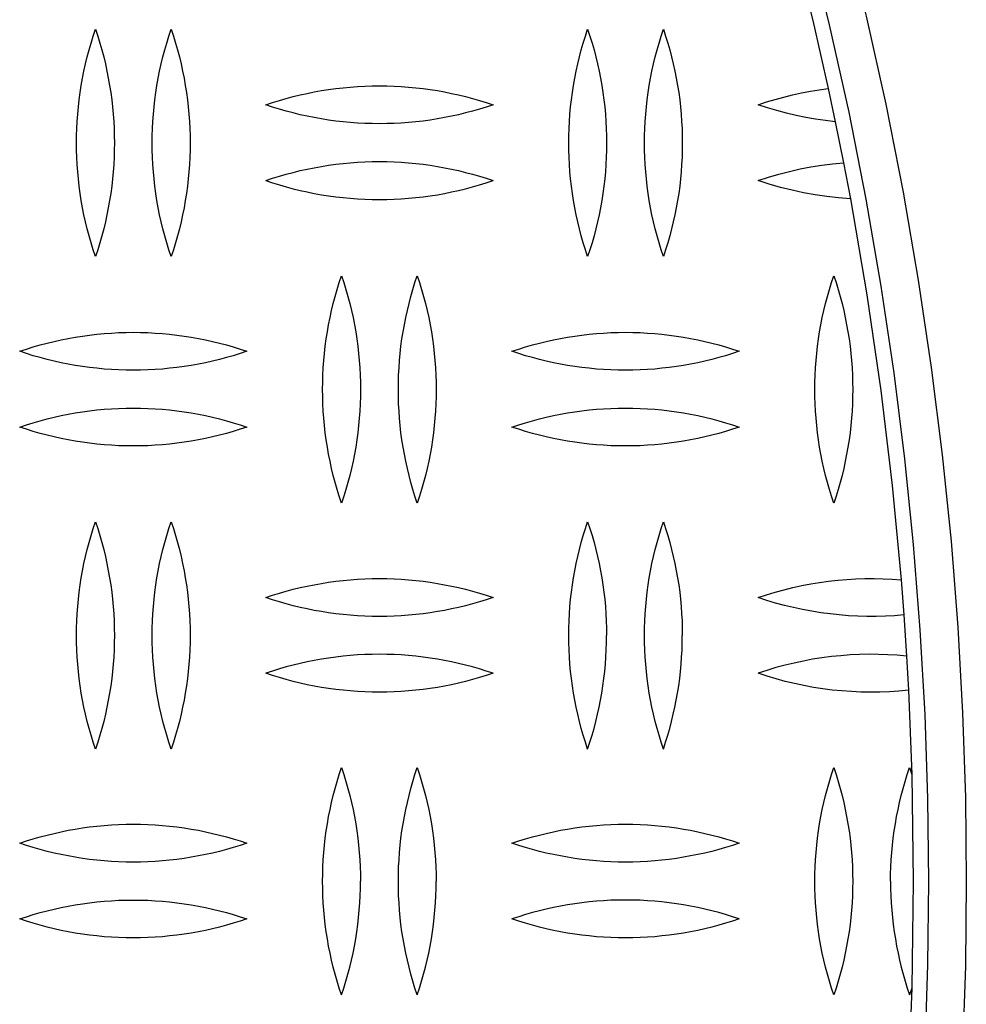
# Model space of a CAD drawing. Units: millimetres. Extents: x 5075 to 10075, y 1506 to 6506.
# Drawn here: x 7953 to 8078, y 3990 to 4120 of the extents above; entities that cross this region are included whole.
import ezdxf

# ---------------------------------------------------------------- set-up
doc = ezdxf.new("R2010")
doc.units = ezdxf.units.MM
doc.layers.add('Make2D$Visible$Curves', color=7, linetype='Continuous', true_color=0x000000)

msp = doc.modelspace()

# ---------------------------------------------------------------- linework, layer by layer
at = {"layer": 'Make2D$Visible$Curves', "color": 18, "lineweight": -3, "true_color": 0x000000}
for points in [[(8009.67, 4258.19), (8015.93, 4247.13), (8021.89, 4235.96), (8027.54, 4224.68), (8032.89, 4213.31), (8037.92, 4201.87), (8042.64, 4190.36), (8047.06, 4178.79), (8051.16, 4167.18), (8054.96, 4155.54), (8058.45, 4143.89), (8061.64, 4132.22), (8064.52, 4120.56), (8067.11, 4108.91), (8069.4, 4097.29), (8071.41, 4085.7), (8073.13, 4074.16), (8074.56, 4062.66), (8075.73, 4051.24), (8076.62, 4039.88), (8077.25, 4028.6), (8077.63, 4017.41), (8077.75, 4006.31)], [(8005.35, 4255.67), (8011.55, 4244.72), (8017.45, 4233.66), (8023.05, 4222.5), (8028.34, 4211.24), (8033.32, 4199.91), (8038, 4188.52), (8042.36, 4177.07), (8046.43, 4165.57), (8050.19, 4154.05), (8053.64, 4142.51), (8056.8, 4130.96), (8059.65, 4119.42), (8062.22, 4107.89), (8064.49, 4096.38), (8066.47, 4084.91), (8068.17, 4073.48), (8069.6, 4062.1), (8070.75, 4050.79), (8071.63, 4039.54), (8072.26, 4028.38), (8072.63, 4017.3), (8072.75, 4006.31)], [(8038.12, 4182.69), (8041.43, 4173.78), (8044.57, 4164.83), (8047.51, 4155.87), (8050.28, 4146.9), (8052.86, 4137.92), (8055.25, 4128.94), (8057.47, 4119.96), (8059.51, 4110.99)], [(7960.25, 4103.81), (7960.26, 4104.76), (7960.29, 4105.71), (7960.34, 4106.66), (7960.41, 4107.62), (7960.5, 4108.57), (7960.6, 4109.52), (7960.73, 4110.47), (7960.88, 4111.41), (7961.05, 4112.35), (7961.23, 4113.29), (7961.44, 4114.23), (7961.66, 4115.16), (7961.91, 4116.08), (7962.17, 4117), (7962.45, 4117.91), (7962.75, 4118.81)], [(7962.75, 4118.81), (7963.05, 4117.91), (7963.33, 4117), (7963.59, 4116.08), (7963.84, 4115.16), (7964.06, 4114.23), (7964.27, 4113.29), (7964.45, 4112.35), (7964.62, 4111.41), (7964.77, 4110.47), (7964.9, 4109.52), (7965, 4108.57), (7965.09, 4107.62), (7965.16, 4106.66), (7965.21, 4105.71), (7965.24, 4104.76), (7965.25, 4103.81)], [(7970.25, 4103.81), (7970.26, 4104.76), (7970.29, 4105.71), (7970.34, 4106.66), (7970.41, 4107.62), (7970.5, 4108.57), (7970.6, 4109.52), (7970.73, 4110.47), (7970.88, 4111.41), (7971.05, 4112.35), (7971.23, 4113.29), (7971.44, 4114.23), (7971.66, 4115.16), (7971.91, 4116.08), (7972.17, 4117), (7972.45, 4117.91), (7972.75, 4118.81)], [(7972.75, 4118.81), (7973.05, 4117.91), (7973.33, 4117), (7973.59, 4116.08), (7973.84, 4115.16), (7974.06, 4114.23), (7974.27, 4113.29), (7974.45, 4112.35), (7974.62, 4111.41), (7974.77, 4110.47), (7974.9, 4109.52), (7975, 4108.57), (7975.09, 4107.62), (7975.16, 4106.66), (7975.21, 4105.71), (7975.24, 4104.76), (7975.25, 4103.81)], [(8025.25, 4103.81), (8025.26, 4104.76), (8025.29, 4105.71), (8025.34, 4106.66), (8025.41, 4107.62), (8025.5, 4108.57), (8025.6, 4109.52), (8025.73, 4110.47), (8025.88, 4111.41), (8026.05, 4112.35), (8026.23, 4113.29), (8026.44, 4114.23), (8026.66, 4115.16), (8026.91, 4116.08), (8027.17, 4117), (8027.45, 4117.91), (8027.75, 4118.81)], [(8027.75, 4118.81), (8028.05, 4117.91), (8028.33, 4117), (8028.59, 4116.08), (8028.84, 4115.16), (8029.06, 4114.23), (8029.27, 4113.29), (8029.45, 4112.35), (8029.62, 4111.41), (8029.77, 4110.47), (8029.9, 4109.52), (8030, 4108.57), (8030.09, 4107.62), (8030.16, 4106.66), (8030.21, 4105.71), (8030.24, 4104.76), (8030.25, 4103.81)], [(8035.25, 4103.81), (8035.26, 4104.76), (8035.29, 4105.71), (8035.34, 4106.66), (8035.41, 4107.62), (8035.5, 4108.57), (8035.6, 4109.52), (8035.73, 4110.47), (8035.88, 4111.41), (8036.05, 4112.35), (8036.23, 4113.29), (8036.44, 4114.23), (8036.66, 4115.16), (8036.91, 4116.08), (8037.17, 4117), (8037.45, 4117.91), (8037.75, 4118.81)], [(8037.75, 4118.81), (8038.05, 4117.91), (8038.33, 4117), (8038.59, 4116.08), (8038.84, 4115.16), (8039.06, 4114.23), (8039.27, 4113.29), (8039.45, 4112.35), (8039.62, 4111.41), (8039.77, 4110.47), (8039.9, 4109.52), (8040, 4108.57), (8040.09, 4107.62), (8040.16, 4106.66), (8040.21, 4105.71), (8040.24, 4104.76), (8040.25, 4103.81)], [(7985.25, 4108.85), (7986.14, 4109.14), (7987.04, 4109.42), (7987.95, 4109.68), (7988.87, 4109.92), (7989.79, 4110.15), (7990.72, 4110.35), (7991.65, 4110.54), (7992.59, 4110.71), (7993.54, 4110.86), (7994.49, 4110.99), (7995.45, 4111.09), (7996.4, 4111.18), (7997.36, 4111.25), (7998.32, 4111.3), (7999.29, 4111.34), (8000.25, 4111.35), (8001.21, 4111.34), (8002.18, 4111.3), (8003.14, 4111.25), (8004.1, 4111.18), (8005.05, 4111.09), (8006.01, 4110.99), (8006.96, 4110.86), (8007.91, 4110.71), (8008.85, 4110.54), (8009.78, 4110.35), (8010.71, 4110.15), (8011.63, 4109.92), (8012.55, 4109.68), (8013.46, 4109.42), (8014.36, 4109.14), (8015.25, 4108.85)], [(8050.25, 4108.85), (8051.38, 4109.22), (8052.52, 4109.56), (8053.67, 4109.87), (8054.82, 4110.15), (8055.99, 4110.41), (8057.16, 4110.63), (8058.33, 4110.82), (8059.51, 4110.99)], [(8059.51, 4110.99), (8060.44, 4106.6)], [(8015.25, 4108.85), (8014.36, 4108.55), (8013.46, 4108.27), (8012.55, 4108.01), (8011.63, 4107.77), (8010.71, 4107.54), (8009.78, 4107.34), (8008.85, 4107.15), (8007.91, 4106.98), (8006.96, 4106.83), (8006.01, 4106.7), (8005.05, 4106.6), (8004.1, 4106.51), (8003.14, 4106.44), (8002.18, 4106.39), (8001.21, 4106.36), (8000.25, 4106.35), (7999.29, 4106.36), (7998.32, 4106.39), (7997.36, 4106.44), (7996.4, 4106.51), (7995.45, 4106.6), (7994.49, 4106.7), (7993.54, 4106.83), (7992.59, 4106.98), (7991.65, 4107.15), (7990.72, 4107.34), (7989.79, 4107.54), (7988.87, 4107.77), (7987.95, 4108.01), (7987.04, 4108.27), (7986.14, 4108.55), (7985.25, 4108.85)], [(8060.44, 4106.6), (8059.15, 4106.75), (8057.85, 4106.94), (8056.56, 4107.17), (8055.28, 4107.43), (8054.01, 4107.73), (8052.74, 4108.07), (8051.49, 4108.44), (8050.25, 4108.85)], [(8060.44, 4106.6), (8061.53, 4101.2)], [(7962.75, 4088.81), (7962.45, 4089.71), (7962.17, 4090.62), (7961.91, 4091.54), (7961.66, 4092.46), (7961.44, 4093.39), (7961.23, 4094.32), (7961.05, 4095.26), (7960.88, 4096.2), (7960.73, 4097.15), (7960.6, 4098.1), (7960.5, 4099.05), (7960.41, 4100), (7960.34, 4100.95), (7960.29, 4101.91), (7960.26, 4102.86), (7960.25, 4103.81)], [(7965.25, 4103.81), (7965.24, 4102.86), (7965.21, 4101.91), (7965.16, 4100.95), (7965.09, 4100), (7965, 4099.05), (7964.9, 4098.1), (7964.77, 4097.15), (7964.62, 4096.2), (7964.45, 4095.26), (7964.27, 4094.32), (7964.06, 4093.39), (7963.84, 4092.46), (7963.59, 4091.54), (7963.33, 4090.62), (7963.05, 4089.71), (7962.75, 4088.81)], [(7972.75, 4088.81), (7972.45, 4089.71), (7972.17, 4090.62), (7971.91, 4091.54), (7971.66, 4092.46), (7971.44, 4093.39), (7971.23, 4094.32), (7971.05, 4095.26), (7970.88, 4096.2), (7970.73, 4097.15), (7970.6, 4098.1), (7970.5, 4099.05), (7970.41, 4100), (7970.34, 4100.95), (7970.29, 4101.91), (7970.26, 4102.86), (7970.25, 4103.81)], [(7975.25, 4103.81), (7975.24, 4102.86), (7975.21, 4101.91), (7975.16, 4100.95), (7975.09, 4100), (7975, 4099.05), (7974.9, 4098.1), (7974.77, 4097.15), (7974.62, 4096.2), (7974.45, 4095.26), (7974.27, 4094.32), (7974.06, 4093.39), (7973.84, 4092.46), (7973.59, 4091.54), (7973.33, 4090.62), (7973.05, 4089.71), (7972.75, 4088.81)], [(8027.75, 4088.81), (8027.45, 4089.71), (8027.17, 4090.62), (8026.91, 4091.54), (8026.66, 4092.46), (8026.44, 4093.39), (8026.23, 4094.32), (8026.05, 4095.26), (8025.88, 4096.2), (8025.73, 4097.15), (8025.6, 4098.1), (8025.5, 4099.05), (8025.41, 4100), (8025.34, 4100.95), (8025.29, 4101.91), (8025.26, 4102.86), (8025.25, 4103.81)], [(8030.25, 4103.81), (8030.24, 4102.86), (8030.21, 4101.91), (8030.16, 4100.95), (8030.09, 4100), (8030, 4099.05), (8029.9, 4098.1), (8029.77, 4097.15), (8029.62, 4096.2), (8029.45, 4095.26), (8029.27, 4094.32), (8029.06, 4093.39), (8028.84, 4092.46), (8028.59, 4091.54), (8028.33, 4090.62), (8028.05, 4089.71), (8027.75, 4088.81)], [(8037.75, 4088.81), (8037.45, 4089.71), (8037.17, 4090.62), (8036.91, 4091.54), (8036.66, 4092.46), (8036.44, 4093.39), (8036.23, 4094.32), (8036.05, 4095.26), (8035.88, 4096.2), (8035.73, 4097.15), (8035.6, 4098.1), (8035.5, 4099.05), (8035.41, 4100), (8035.34, 4100.95), (8035.29, 4101.91), (8035.26, 4102.86), (8035.25, 4103.81)], [(8040.25, 4103.81), (8040.24, 4102.86), (8040.21, 4101.91), (8040.16, 4100.95), (8040.09, 4100), (8040, 4099.05), (8039.9, 4098.1), (8039.77, 4097.15), (8039.62, 4096.2), (8039.45, 4095.26), (8039.27, 4094.32), (8039.06, 4093.39), (8038.84, 4092.46), (8038.59, 4091.54), (8038.33, 4090.62), (8038.05, 4089.71), (8037.75, 4088.81)], [(7985.25, 4098.85), (7986.14, 4099.14), (7987.04, 4099.42), (7987.95, 4099.68), (7988.87, 4099.92), (7989.79, 4100.15), (7990.72, 4100.35), (7991.65, 4100.54), (7992.59, 4100.71), (7993.54, 4100.86), (7994.49, 4100.99), (7995.45, 4101.09), (7996.4, 4101.18), (7997.36, 4101.25), (7998.32, 4101.3), (7999.29, 4101.34), (8000.25, 4101.35), (8001.21, 4101.34), (8002.18, 4101.3), (8003.14, 4101.25), (8004.1, 4101.18), (8005.05, 4101.09), (8006.01, 4100.99), (8006.96, 4100.86), (8007.91, 4100.71), (8008.85, 4100.54), (8009.78, 4100.35), (8010.71, 4100.15), (8011.63, 4099.92), (8012.55, 4099.68), (8013.46, 4099.42), (8014.36, 4099.14), (8015.25, 4098.85)], [(8050.25, 4098.85), (8051.62, 4099.29), (8053.01, 4099.7), (8054.41, 4100.06), (8055.82, 4100.37), (8057.24, 4100.65), (8058.66, 4100.87), (8060.1, 4101.06), (8061.53, 4101.2)], [(8061.53, 4101.2), (8062.44, 4096.43)], [(7985.25, 4098.85), (7986.14, 4098.55), (7987.04, 4098.27), (7987.95, 4098.01), (7988.87, 4097.77), (7989.79, 4097.54), (7990.72, 4097.34), (7991.65, 4097.15), (7992.59, 4096.98), (7993.54, 4096.83), (7994.49, 4096.7), (7995.45, 4096.6), (7996.4, 4096.51), (7997.36, 4096.44), (7998.32, 4096.39), (7999.29, 4096.36), (8000.25, 4096.35), (8001.21, 4096.36), (8002.18, 4096.39), (8003.14, 4096.44), (8004.1, 4096.51), (8005.05, 4096.6), (8006.01, 4096.7), (8006.96, 4096.83), (8007.91, 4096.98), (8008.85, 4097.15), (8009.78, 4097.34), (8010.71, 4097.54), (8011.63, 4097.77), (8012.55, 4098.01), (8013.46, 4098.27), (8014.36, 4098.55), (8015.25, 4098.85)], [(8062.44, 4096.43), (8060.89, 4096.55), (8059.34, 4096.72), (8057.8, 4096.95), (8056.26, 4097.23), (8054.74, 4097.56), (8053.23, 4097.94), (8051.73, 4098.37), (8050.25, 4098.85)], [(8062.44, 4096.43), (8064.63, 4083.77), (8066.47, 4071.15), (8067.97, 4058.61), (8069.14, 4046.14)], [(7992.75, 4071.27), (7992.76, 4072.22), (7992.79, 4073.17), (7992.84, 4074.13), (7992.91, 4075.08), (7993, 4076.03), (7993.1, 4076.98), (7993.23, 4077.93), (7993.38, 4078.88), (7993.55, 4079.82), (7993.73, 4080.76), (7993.94, 4081.69), (7994.16, 4082.62), (7994.41, 4083.54), (7994.67, 4084.46), (7994.95, 4085.37), (7995.25, 4086.27)], [(7995.25, 4086.27), (7995.55, 4085.37), (7995.83, 4084.46), (7996.09, 4083.54), (7996.34, 4082.62), (7996.56, 4081.69), (7996.77, 4080.76), (7996.95, 4079.82), (7997.12, 4078.88), (7997.27, 4077.93), (7997.4, 4076.98), (7997.5, 4076.03), (7997.59, 4075.08), (7997.66, 4074.13), (7997.71, 4073.17), (7997.74, 4072.22), (7997.75, 4071.27)], [(8002.75, 4071.27), (8002.76, 4072.22), (8002.79, 4073.17), (8002.84, 4074.13), (8002.91, 4075.08), (8003, 4076.03), (8003.1, 4076.98), (8003.23, 4077.93), (8003.38, 4078.88), (8003.55, 4079.82), (8003.73, 4080.76), (8003.94, 4081.69), (8004.16, 4082.62), (8004.41, 4083.54), (8004.67, 4084.46), (8004.95, 4085.37), (8005.25, 4086.27)], [(8005.25, 4086.27), (8005.55, 4085.37), (8005.83, 4084.46), (8006.09, 4083.54), (8006.34, 4082.62), (8006.56, 4081.69), (8006.77, 4080.76), (8006.95, 4079.82), (8007.12, 4078.88), (8007.27, 4077.93), (8007.4, 4076.98), (8007.5, 4076.03), (8007.59, 4075.08), (8007.66, 4074.13), (8007.71, 4073.17), (8007.74, 4072.22), (8007.75, 4071.27)], [(8057.75, 4071.27), (8057.76, 4072.22), (8057.79, 4073.17), (8057.84, 4074.13), (8057.91, 4075.08), (8058, 4076.03), (8058.1, 4076.98), (8058.23, 4077.93), (8058.38, 4078.88), (8058.55, 4079.82), (8058.73, 4080.76), (8058.94, 4081.69), (8059.16, 4082.62), (8059.41, 4083.54), (8059.67, 4084.46), (8059.95, 4085.37), (8060.25, 4086.27)], [(8060.25, 4086.27), (8060.55, 4085.37), (8060.83, 4084.46), (8061.09, 4083.54), (8061.34, 4082.62), (8061.56, 4081.69), (8061.77, 4080.76), (8061.95, 4079.82), (8062.12, 4078.88), (8062.27, 4077.93), (8062.4, 4076.98), (8062.5, 4076.03), (8062.59, 4075.08), (8062.66, 4074.13), (8062.71, 4073.17), (8062.74, 4072.22), (8062.75, 4071.27)], [(7952.75, 4076.31), (7953.64, 4076.6), (7954.54, 4076.88), (7955.45, 4077.14), (7956.37, 4077.39), (7957.29, 4077.61), (7958.22, 4077.82), (7959.15, 4078), (7960.09, 4078.17), (7961.04, 4078.32), (7961.99, 4078.45), (7962.95, 4078.56), (7963.9, 4078.65), (7964.86, 4078.72), (7965.82, 4078.77), (7966.79, 4078.8), (7967.75, 4078.81), (7968.71, 4078.8), (7969.68, 4078.77), (7970.64, 4078.72), (7971.6, 4078.65), (7972.55, 4078.56), (7973.51, 4078.45), (7974.46, 4078.32), (7975.41, 4078.17), (7976.35, 4078), (7977.28, 4077.82), (7978.21, 4077.61), (7979.13, 4077.39), (7980.05, 4077.14), (7980.96, 4076.88), (7981.86, 4076.6), (7982.75, 4076.31)], [(8017.75, 4076.31), (8018.64, 4076.6), (8019.54, 4076.88), (8020.45, 4077.14), (8021.37, 4077.39), (8022.29, 4077.61), (8023.22, 4077.82), (8024.15, 4078), (8025.09, 4078.17), (8026.04, 4078.32), (8026.99, 4078.45), (8027.95, 4078.56), (8028.9, 4078.65), (8029.86, 4078.72), (8030.82, 4078.77), (8031.79, 4078.8), (8032.75, 4078.81), (8033.71, 4078.8), (8034.68, 4078.77), (8035.64, 4078.72), (8036.6, 4078.65), (8037.55, 4078.56), (8038.51, 4078.45), (8039.46, 4078.32), (8040.41, 4078.17), (8041.35, 4078), (8042.28, 4077.82), (8043.21, 4077.61), (8044.13, 4077.39), (8045.05, 4077.14), (8045.96, 4076.88), (8046.86, 4076.6), (8047.75, 4076.31)], [(7982.75, 4076.31), (7981.86, 4076.01), (7980.96, 4075.73), (7980.05, 4075.47), (7979.13, 4075.23), (7978.21, 4075.01), (7977.28, 4074.8), (7976.35, 4074.61), (7975.41, 4074.45), (7974.46, 4074.3), (7973.51, 4074.17), (7972.55, 4074.06), (7971.6, 4073.97), (7970.64, 4073.9), (7969.68, 4073.85), (7968.71, 4073.82), (7967.75, 4073.81), (7966.79, 4073.82), (7965.82, 4073.85), (7964.86, 4073.9), (7963.9, 4073.97), (7962.95, 4074.06), (7961.99, 4074.17), (7961.04, 4074.3), (7960.09, 4074.45), (7959.15, 4074.61), (7958.22, 4074.8), (7957.29, 4075.01), (7956.37, 4075.23), (7955.45, 4075.47), (7954.54, 4075.73), (7953.64, 4076.01), (7952.75, 4076.31)], [(8047.75, 4076.31), (8046.86, 4076.01), (8045.96, 4075.73), (8045.05, 4075.47), (8044.13, 4075.23), (8043.21, 4075.01), (8042.28, 4074.8), (8041.35, 4074.61), (8040.41, 4074.45), (8039.46, 4074.3), (8038.51, 4074.17), (8037.55, 4074.06), (8036.6, 4073.97), (8035.64, 4073.9), (8034.68, 4073.85), (8033.71, 4073.82), (8032.75, 4073.81), (8031.79, 4073.82), (8030.82, 4073.85), (8029.86, 4073.9), (8028.9, 4073.97), (8027.95, 4074.06), (8026.99, 4074.17), (8026.04, 4074.3), (8025.09, 4074.45), (8024.15, 4074.61), (8023.22, 4074.8), (8022.29, 4075.01), (8021.37, 4075.23), (8020.45, 4075.47), (8019.54, 4075.73), (8018.64, 4076.01), (8017.75, 4076.31)], [(7995.25, 4056.27), (7994.95, 4057.17), (7994.67, 4058.08), (7994.41, 4059), (7994.16, 4059.92), (7993.94, 4060.85), (7993.73, 4061.79), (7993.55, 4062.73), (7993.38, 4063.67), (7993.23, 4064.61), (7993.1, 4065.56), (7993, 4066.51), (7992.91, 4067.46), (7992.84, 4068.42), (7992.79, 4069.37), (7992.76, 4070.32), (7992.75, 4071.27)], [(7997.75, 4071.27), (7997.74, 4070.32), (7997.71, 4069.37), (7997.66, 4068.42), (7997.59, 4067.46), (7997.5, 4066.51), (7997.4, 4065.56), (7997.27, 4064.61), (7997.12, 4063.67), (7996.95, 4062.73), (7996.77, 4061.79), (7996.56, 4060.85), (7996.34, 4059.92), (7996.09, 4059), (7995.83, 4058.08), (7995.55, 4057.17), (7995.25, 4056.27)], [(8005.25, 4056.27), (8004.95, 4057.17), (8004.67, 4058.08), (8004.41, 4059), (8004.16, 4059.92), (8003.94, 4060.85), (8003.73, 4061.79), (8003.55, 4062.73), (8003.38, 4063.67), (8003.23, 4064.61), (8003.1, 4065.56), (8003, 4066.51), (8002.91, 4067.46), (8002.84, 4068.42), (8002.79, 4069.37), (8002.76, 4070.32), (8002.75, 4071.27)], [(8007.75, 4071.27), (8007.74, 4070.32), (8007.71, 4069.37), (8007.66, 4068.42), (8007.59, 4067.46), (8007.5, 4066.51), (8007.4, 4065.56), (8007.27, 4064.61), (8007.12, 4063.67), (8006.95, 4062.73), (8006.77, 4061.79), (8006.56, 4060.85), (8006.34, 4059.92), (8006.09, 4059), (8005.83, 4058.08), (8005.55, 4057.17), (8005.25, 4056.27)], [(8060.25, 4056.27), (8059.95, 4057.17), (8059.67, 4058.08), (8059.41, 4059), (8059.16, 4059.92), (8058.94, 4060.85), (8058.73, 4061.79), (8058.55, 4062.73), (8058.38, 4063.67), (8058.23, 4064.61), (8058.1, 4065.56), (8058, 4066.51), (8057.91, 4067.46), (8057.84, 4068.42), (8057.79, 4069.37), (8057.76, 4070.32), (8057.75, 4071.27)], [(8062.75, 4071.27), (8062.74, 4070.32), (8062.71, 4069.37), (8062.66, 4068.42), (8062.59, 4067.46), (8062.5, 4066.51), (8062.4, 4065.56), (8062.27, 4064.61), (8062.12, 4063.67), (8061.95, 4062.73), (8061.77, 4061.79), (8061.56, 4060.85), (8061.34, 4059.92), (8061.09, 4059), (8060.83, 4058.08), (8060.55, 4057.17), (8060.25, 4056.27)], [(7952.75, 4066.31), (7953.64, 4066.6), (7954.54, 4066.88), (7955.45, 4067.14), (7956.37, 4067.39), (7957.29, 4067.61), (7958.22, 4067.82), (7959.15, 4068), (7960.09, 4068.17), (7961.04, 4068.32), (7961.99, 4068.45), (7962.95, 4068.56), (7963.9, 4068.65), (7964.86, 4068.72), (7965.82, 4068.77), (7966.79, 4068.8), (7967.75, 4068.81), (7968.71, 4068.8), (7969.68, 4068.77), (7970.64, 4068.72), (7971.6, 4068.65), (7972.55, 4068.56), (7973.51, 4068.45), (7974.46, 4068.32), (7975.41, 4068.17), (7976.35, 4068), (7977.28, 4067.82), (7978.21, 4067.61), (7979.13, 4067.39), (7980.05, 4067.14), (7980.96, 4066.88), (7981.86, 4066.6), (7982.75, 4066.31)], [(8017.75, 4066.31), (8018.64, 4066.6), (8019.54, 4066.88), (8020.45, 4067.14), (8021.37, 4067.39), (8022.29, 4067.61), (8023.22, 4067.82), (8024.15, 4068), (8025.09, 4068.17), (8026.04, 4068.32), (8026.99, 4068.45), (8027.95, 4068.56), (8028.9, 4068.65), (8029.86, 4068.72), (8030.82, 4068.77), (8031.79, 4068.8), (8032.75, 4068.81), (8033.71, 4068.8), (8034.68, 4068.77), (8035.64, 4068.72), (8036.6, 4068.65), (8037.55, 4068.56), (8038.51, 4068.45), (8039.46, 4068.32), (8040.41, 4068.17), (8041.35, 4068), (8042.28, 4067.82), (8043.21, 4067.61), (8044.13, 4067.39), (8045.05, 4067.14), (8045.96, 4066.88), (8046.86, 4066.6), (8047.75, 4066.31)], [(7982.75, 4066.31), (7981.86, 4066.01), (7980.96, 4065.73), (7980.05, 4065.47), (7979.13, 4065.23), (7978.21, 4065.01), (7977.28, 4064.8), (7976.35, 4064.61), (7975.41, 4064.45), (7974.46, 4064.3), (7973.51, 4064.17), (7972.55, 4064.06), (7971.6, 4063.97), (7970.64, 4063.9), (7969.68, 4063.85), (7968.71, 4063.82), (7967.75, 4063.81), (7966.79, 4063.82), (7965.82, 4063.85), (7964.86, 4063.9), (7963.9, 4063.97), (7962.95, 4064.06), (7961.99, 4064.17), (7961.04, 4064.3), (7960.09, 4064.45), (7959.15, 4064.61), (7958.22, 4064.8), (7957.29, 4065.01), (7956.37, 4065.23), (7955.45, 4065.47), (7954.54, 4065.73), (7953.64, 4066.01), (7952.75, 4066.31)], [(8047.75, 4066.31), (8046.86, 4066.01), (8045.96, 4065.73), (8045.05, 4065.47), (8044.13, 4065.23), (8043.21, 4065.01), (8042.28, 4064.8), (8041.35, 4064.61), (8040.41, 4064.45), (8039.46, 4064.3), (8038.51, 4064.17), (8037.55, 4064.06), (8036.6, 4063.97), (8035.64, 4063.9), (8034.68, 4063.85), (8033.71, 4063.82), (8032.75, 4063.81), (8031.79, 4063.82), (8030.82, 4063.85), (8029.86, 4063.9), (8028.9, 4063.97), (8027.95, 4064.06), (8026.99, 4064.17), (8026.04, 4064.3), (8025.09, 4064.45), (8024.15, 4064.61), (8023.22, 4064.8), (8022.29, 4065.01), (8021.37, 4065.23), (8020.45, 4065.47), (8019.54, 4065.73), (8018.64, 4066.01), (8017.75, 4066.31)], [(7960.25, 4038.81), (7960.26, 4039.76), (7960.29, 4040.71), (7960.34, 4041.66), (7960.41, 4042.62), (7960.5, 4043.57), (7960.6, 4044.52), (7960.73, 4045.47), (7960.88, 4046.41), (7961.05, 4047.35), (7961.23, 4048.29), (7961.44, 4049.23), (7961.66, 4050.16), (7961.91, 4051.08), (7962.17, 4052), (7962.45, 4052.91), (7962.75, 4053.81)], [(7962.75, 4053.81), (7963.05, 4052.91), (7963.33, 4052), (7963.59, 4051.08), (7963.84, 4050.16), (7964.06, 4049.23), (7964.27, 4048.29), (7964.45, 4047.35), (7964.62, 4046.41), (7964.77, 4045.47), (7964.9, 4044.52), (7965, 4043.57), (7965.09, 4042.62), (7965.16, 4041.66), (7965.21, 4040.71), (7965.24, 4039.76), (7965.25, 4038.81)], [(7970.25, 4038.81), (7970.26, 4039.76), (7970.29, 4040.71), (7970.34, 4041.66), (7970.41, 4042.62), (7970.5, 4043.57), (7970.6, 4044.52), (7970.73, 4045.47), (7970.88, 4046.41), (7971.05, 4047.35), (7971.23, 4048.29), (7971.44, 4049.23), (7971.66, 4050.16), (7971.91, 4051.08), (7972.17, 4052), (7972.45, 4052.91), (7972.75, 4053.81)], [(7972.75, 4053.81), (7973.05, 4052.91), (7973.33, 4052), (7973.59, 4051.08), (7973.84, 4050.16), (7974.06, 4049.23), (7974.27, 4048.29), (7974.45, 4047.35), (7974.62, 4046.41), (7974.77, 4045.47), (7974.9, 4044.52), (7975, 4043.57), (7975.09, 4042.62), (7975.16, 4041.66), (7975.21, 4040.71), (7975.24, 4039.76), (7975.25, 4038.81)], [(8025.25, 4038.81), (8025.26, 4039.76), (8025.29, 4040.71), (8025.34, 4041.66), (8025.41, 4042.62), (8025.5, 4043.57), (8025.6, 4044.52), (8025.73, 4045.47), (8025.88, 4046.41), (8026.05, 4047.35), (8026.23, 4048.29), (8026.44, 4049.23), (8026.66, 4050.16), (8026.91, 4051.08), (8027.17, 4052), (8027.45, 4052.91), (8027.75, 4053.81)], [(8027.75, 4053.81), (8028.05, 4052.91), (8028.33, 4052), (8028.59, 4051.08), (8028.84, 4050.16), (8029.06, 4049.23), (8029.27, 4048.29), (8029.45, 4047.35), (8029.62, 4046.41), (8029.77, 4045.47), (8029.9, 4044.52), (8030, 4043.57), (8030.09, 4042.62), (8030.16, 4041.66), (8030.21, 4040.71), (8030.24, 4039.76), (8030.25, 4038.81)], [(8035.25, 4038.81), (8035.26, 4039.76), (8035.29, 4040.71), (8035.34, 4041.66), (8035.41, 4042.62), (8035.5, 4043.57), (8035.6, 4044.52), (8035.73, 4045.47), (8035.88, 4046.41), (8036.05, 4047.35), (8036.23, 4048.29), (8036.44, 4049.23), (8036.66, 4050.16), (8036.91, 4051.08), (8037.17, 4052), (8037.45, 4052.91), (8037.75, 4053.81)], [(8037.75, 4053.81), (8038.05, 4052.91), (8038.33, 4052), (8038.59, 4051.08), (8038.84, 4050.16), (8039.06, 4049.23), (8039.27, 4048.29), (8039.45, 4047.35), (8039.62, 4046.41), (8039.77, 4045.47), (8039.9, 4044.52), (8040, 4043.57), (8040.09, 4042.62), (8040.16, 4041.66), (8040.21, 4040.71), (8040.24, 4039.76), (8040.25, 4038.81)], [(7985.25, 4043.81), (7986.14, 4044.1), (7987.04, 4044.38), (7987.95, 4044.64), (7988.87, 4044.89), (7989.79, 4045.11), (7990.72, 4045.32), (7991.65, 4045.5), (7992.59, 4045.67), (7993.54, 4045.82), (7994.49, 4045.95), (7995.45, 4046.06), (7996.4, 4046.15), (7997.36, 4046.22), (7998.32, 4046.27), (7999.29, 4046.3), (8000.25, 4046.31), (8001.21, 4046.3), (8002.18, 4046.27), (8003.14, 4046.22), (8004.1, 4046.15), (8005.05, 4046.06), (8006.01, 4045.95), (8006.96, 4045.82), (8007.91, 4045.67), (8008.85, 4045.5), (8009.78, 4045.32), (8010.71, 4045.11), (8011.63, 4044.89), (8012.55, 4044.64), (8013.46, 4044.38), (8014.36, 4044.1), (8015.25, 4043.81)], [(8050.25, 4043.81), (8051.38, 4044.18), (8052.52, 4044.52), (8053.68, 4044.84), (8054.84, 4045.12), (8056.02, 4045.38), (8057.2, 4045.6), (8058.38, 4045.8), (8059.57, 4045.96), (8060.77, 4046.09), (8061.96, 4046.19), (8063.16, 4046.26), (8064.36, 4046.3), (8065.56, 4046.31), (8066.76, 4046.28), (8067.95, 4046.23), (8069.14, 4046.14)], [(8069.14, 4046.14), (8069.49, 4041.5)], [(8015.25, 4043.81), (8014.36, 4043.51), (8013.46, 4043.23), (8012.55, 4042.97), (8011.63, 4042.73), (8010.71, 4042.51), (8009.78, 4042.3), (8008.85, 4042.11), (8007.91, 4041.95), (8006.96, 4041.8), (8006.01, 4041.67), (8005.05, 4041.56), (8004.1, 4041.47), (8003.14, 4041.4), (8002.18, 4041.35), (8001.21, 4041.32), (8000.25, 4041.31), (7999.29, 4041.32), (7998.32, 4041.35), (7997.36, 4041.4), (7996.4, 4041.47), (7995.45, 4041.56), (7994.49, 4041.67), (7993.54, 4041.8), (7992.59, 4041.95), (7991.65, 4042.11), (7990.72, 4042.3), (7989.79, 4042.51), (7988.87, 4042.73), (7987.95, 4042.97), (7987.04, 4043.23), (7986.14, 4043.51), (7985.25, 4043.81)], [(8069.49, 4041.5), (8068.28, 4041.41), (8067.07, 4041.34), (8065.85, 4041.31), (8064.63, 4041.31), (8063.41, 4041.34), (8062.19, 4041.41), (8060.97, 4041.51), (8059.75, 4041.64), (8058.53, 4041.8), (8057.33, 4041.99), (8056.12, 4042.22), (8054.93, 4042.47), (8053.74, 4042.76), (8052.57, 4043.08), (8051.4, 4043.43), (8050.25, 4043.81)], [(8069.49, 4041.5), (8069.85, 4036.08)], [(7962.75, 4023.81), (7962.45, 4024.71), (7962.17, 4025.62), (7961.91, 4026.54), (7961.66, 4027.46), (7961.44, 4028.39), (7961.23, 4029.32), (7961.05, 4030.26), (7960.88, 4031.2), (7960.73, 4032.15), (7960.6, 4033.1), (7960.5, 4034.05), (7960.41, 4035), (7960.34, 4035.95), (7960.29, 4036.91), (7960.26, 4037.86), (7960.25, 4038.81)], [(7965.25, 4038.81), (7965.24, 4037.86), (7965.21, 4036.91), (7965.16, 4035.95), (7965.09, 4035), (7965, 4034.05), (7964.9, 4033.1), (7964.77, 4032.15), (7964.62, 4031.2), (7964.45, 4030.26), (7964.27, 4029.32), (7964.06, 4028.39), (7963.84, 4027.46), (7963.59, 4026.54), (7963.33, 4025.62), (7963.05, 4024.71), (7962.75, 4023.81)], [(7972.75, 4023.81), (7972.45, 4024.71), (7972.17, 4025.62), (7971.91, 4026.54), (7971.66, 4027.46), (7971.44, 4028.39), (7971.23, 4029.32), (7971.05, 4030.26), (7970.88, 4031.2), (7970.73, 4032.15), (7970.6, 4033.1), (7970.5, 4034.05), (7970.41, 4035), (7970.34, 4035.95), (7970.29, 4036.91), (7970.26, 4037.86), (7970.25, 4038.81)], [(7975.25, 4038.81), (7975.24, 4037.86), (7975.21, 4036.91), (7975.16, 4035.95), (7975.09, 4035), (7975, 4034.05), (7974.9, 4033.1), (7974.77, 4032.15), (7974.62, 4031.2), (7974.45, 4030.26), (7974.27, 4029.32), (7974.06, 4028.39), (7973.84, 4027.46), (7973.59, 4026.54), (7973.33, 4025.62), (7973.05, 4024.71), (7972.75, 4023.81)], [(8027.75, 4023.81), (8027.45, 4024.71), (8027.17, 4025.62), (8026.91, 4026.54), (8026.66, 4027.46), (8026.44, 4028.39), (8026.23, 4029.32), (8026.05, 4030.26), (8025.88, 4031.2), (8025.73, 4032.15), (8025.6, 4033.1), (8025.5, 4034.05), (8025.41, 4035), (8025.34, 4035.95), (8025.29, 4036.91), (8025.26, 4037.86), (8025.25, 4038.81)], [(8027.75, 4023.81), (8028.05, 4024.71), (8028.33, 4025.62), (8028.59, 4026.54), (8028.84, 4027.46), (8029.06, 4028.39), (8029.27, 4029.32), (8029.45, 4030.26), (8029.62, 4031.2), (8029.77, 4032.15), (8029.9, 4033.1), (8030, 4034.05), (8030.09, 4035), (8030.16, 4035.95), (8030.21, 4036.91), (8030.24, 4037.86), (8030.25, 4038.81)], [(8037.75, 4023.81), (8037.45, 4024.71), (8037.17, 4025.62), (8036.91, 4026.54), (8036.66, 4027.46), (8036.44, 4028.39), (8036.23, 4029.32), (8036.05, 4030.26), (8035.88, 4031.2), (8035.73, 4032.15), (8035.6, 4033.1), (8035.5, 4034.05), (8035.41, 4035), (8035.34, 4035.95), (8035.29, 4036.91), (8035.26, 4037.86), (8035.25, 4038.81)], [(8037.75, 4023.81), (8038.05, 4024.71), (8038.33, 4025.62), (8038.59, 4026.54), (8038.84, 4027.46), (8039.06, 4028.39), (8039.27, 4029.32), (8039.45, 4030.26), (8039.62, 4031.2), (8039.77, 4032.15), (8039.9, 4033.1), (8040, 4034.05), (8040.09, 4035), (8040.16, 4035.95), (8040.21, 4036.91), (8040.24, 4037.86), (8040.25, 4038.81)], [(8015.25, 4033.81), (8014.36, 4034.1), (8013.46, 4034.38), (8012.55, 4034.64), (8011.63, 4034.89), (8010.71, 4035.11), (8009.78, 4035.32), (8008.85, 4035.5), (8007.91, 4035.67), (8006.96, 4035.82), (8006.01, 4035.95), (8005.05, 4036.06), (8004.1, 4036.15), (8003.14, 4036.22), (8002.18, 4036.27), (8001.21, 4036.3), (8000.25, 4036.31), (7999.29, 4036.3), (7998.32, 4036.27), (7997.36, 4036.22), (7996.4, 4036.15), (7995.45, 4036.06), (7994.49, 4035.95), (7993.54, 4035.82), (7992.59, 4035.67), (7991.65, 4035.5), (7990.72, 4035.32), (7989.79, 4035.11), (7988.87, 4034.89), (7987.95, 4034.64), (7987.04, 4034.38), (7986.14, 4034.1), (7985.25, 4033.81)], [(8069.85, 4036.08), (8068.62, 4036.19), (8067.38, 4036.26), (8066.14, 4036.3), (8064.9, 4036.31), (8063.66, 4036.28), (8062.41, 4036.22), (8061.17, 4036.13), (8059.93, 4036), (8058.69, 4035.84), (8057.46, 4035.65), (8056.23, 4035.42), (8055.02, 4035.16), (8053.81, 4034.87), (8052.61, 4034.55), (8051.42, 4034.19), (8050.25, 4033.81)], [(8069.85, 4036.08), (8070.1, 4031.56)], [(8015.25, 4033.81), (8014.36, 4033.51), (8013.46, 4033.23), (8012.55, 4032.97), (8011.63, 4032.73), (8010.71, 4032.51), (8009.78, 4032.3), (8008.85, 4032.11), (8007.91, 4031.95), (8006.96, 4031.8), (8006.01, 4031.67), (8005.05, 4031.56), (8004.1, 4031.47), (8003.14, 4031.4), (8002.18, 4031.35), (8001.21, 4031.32), (8000.25, 4031.31), (7999.29, 4031.32), (7998.32, 4031.35), (7997.36, 4031.4), (7996.4, 4031.47), (7995.45, 4031.56), (7994.49, 4031.67), (7993.54, 4031.8), (7992.59, 4031.95), (7991.65, 4032.11), (7990.72, 4032.3), (7989.79, 4032.51), (7988.87, 4032.73), (7987.95, 4032.97), (7987.04, 4033.23), (7986.14, 4033.51), (7985.25, 4033.81)], [(8070.1, 4031.56), (8068.86, 4031.45), (8067.61, 4031.37), (8066.35, 4031.32), (8065.09, 4031.31), (8063.83, 4031.33), (8062.57, 4031.39), (8061.31, 4031.48), (8060.05, 4031.6), (8058.8, 4031.76), (8057.55, 4031.95), (8056.31, 4032.18), (8055.08, 4032.44), (8053.85, 4032.73), (8052.64, 4033.06), (8051.44, 4033.42), (8050.25, 4033.81)], [(8070.1, 4031.56), (8070.55, 4020.45)], [(7992.75, 4006.35), (7992.76, 4007.3), (7992.79, 4008.25), (7992.84, 4009.2), (7992.91, 4010.15), (7993, 4011.1), (7993.1, 4012.05), (7993.23, 4013), (7993.38, 4013.95), (7993.55, 4014.89), (7993.73, 4015.83), (7993.94, 4016.76), (7994.16, 4017.69), (7994.41, 4018.61), (7994.67, 4019.53), (7994.95, 4020.44), (7995.25, 4021.35)], [(7995.25, 4021.35), (7995.55, 4020.44), (7995.83, 4019.53), (7996.09, 4018.61), (7996.34, 4017.69), (7996.56, 4016.76), (7996.77, 4015.83), (7996.95, 4014.89), (7997.12, 4013.95), (7997.27, 4013), (7997.4, 4012.05), (7997.5, 4011.1), (7997.59, 4010.15), (7997.66, 4009.2), (7997.71, 4008.25), (7997.74, 4007.3), (7997.75, 4006.35)], [(8002.75, 4006.35), (8002.76, 4007.3), (8002.79, 4008.25), (8002.84, 4009.2), (8002.91, 4010.15), (8003, 4011.1), (8003.1, 4012.05), (8003.23, 4013), (8003.38, 4013.95), (8003.55, 4014.89), (8003.73, 4015.83), (8003.94, 4016.76), (8004.16, 4017.69), (8004.41, 4018.61), (8004.67, 4019.53), (8004.95, 4020.44), (8005.25, 4021.35)], [(8005.25, 4021.35), (8005.55, 4020.44), (8005.83, 4019.53), (8006.09, 4018.61), (8006.34, 4017.69), (8006.56, 4016.76), (8006.77, 4015.83), (8006.95, 4014.89), (8007.12, 4013.95), (8007.27, 4013), (8007.4, 4012.05), (8007.5, 4011.1), (8007.59, 4010.15), (8007.66, 4009.2), (8007.71, 4008.25), (8007.74, 4007.3), (8007.75, 4006.35)], [(8057.75, 4006.35), (8057.76, 4007.3), (8057.79, 4008.25), (8057.84, 4009.2), (8057.91, 4010.15), (8058, 4011.1), (8058.1, 4012.05), (8058.23, 4013), (8058.38, 4013.95), (8058.55, 4014.89), (8058.73, 4015.83), (8058.94, 4016.76), (8059.16, 4017.69), (8059.41, 4018.61), (8059.67, 4019.53), (8059.95, 4020.44), (8060.25, 4021.35)], [(8060.25, 4021.35), (8060.55, 4020.44), (8060.83, 4019.53), (8061.09, 4018.61), (8061.34, 4017.69), (8061.56, 4016.76), (8061.77, 4015.83), (8061.95, 4014.89), (8062.12, 4013.95), (8062.27, 4013), (8062.4, 4012.05), (8062.5, 4011.1), (8062.59, 4010.15), (8062.66, 4009.2), (8062.71, 4008.25), (8062.74, 4007.3), (8062.75, 4006.35)], [(8067.75, 4006.35), (8067.76, 4007.3), (8067.79, 4008.25), (8067.84, 4009.2), (8067.91, 4010.15), (8068, 4011.1), (8068.1, 4012.05), (8068.23, 4013), (8068.38, 4013.95), (8068.55, 4014.89), (8068.73, 4015.83), (8068.94, 4016.76), (8069.16, 4017.69), (8069.41, 4018.61), (8069.67, 4019.53), (8069.95, 4020.44), (8070.25, 4021.35)], [(8070.25, 4021.35), (8070.55, 4020.45)], [(8070.55, 4020.45), (8070.75, 4006.31)], [(7952.75, 4011.38), (7953.64, 4011.68), (7954.54, 4011.96), (7955.45, 4012.22), (7956.37, 4012.46), (7957.29, 4012.68), (7958.22, 4012.89), (7959.15, 4013.08), (7960.09, 4013.24), (7961.04, 4013.39), (7961.99, 4013.52), (7962.95, 4013.63), (7963.9, 4013.72), (7964.86, 4013.79), (7965.82, 4013.84), (7966.79, 4013.87), (7967.75, 4013.88), (7968.71, 4013.87), (7969.68, 4013.84), (7970.64, 4013.79), (7971.6, 4013.72), (7972.55, 4013.63), (7973.51, 4013.52), (7974.46, 4013.39), (7975.41, 4013.24), (7976.35, 4013.08), (7977.28, 4012.89), (7978.21, 4012.68), (7979.13, 4012.46), (7980.05, 4012.22), (7980.96, 4011.96), (7981.86, 4011.68), (7982.75, 4011.38)], [(8017.75, 4011.38), (8018.64, 4011.68), (8019.54, 4011.96), (8020.45, 4012.22), (8021.37, 4012.46), (8022.29, 4012.68), (8023.22, 4012.89), (8024.15, 4013.08), (8025.09, 4013.24), (8026.04, 4013.39), (8026.99, 4013.52), (8027.95, 4013.63), (8028.9, 4013.72), (8029.86, 4013.79), (8030.82, 4013.84), (8031.79, 4013.87), (8032.75, 4013.88), (8033.71, 4013.87), (8034.68, 4013.84), (8035.64, 4013.79), (8036.6, 4013.72), (8037.55, 4013.63), (8038.51, 4013.52), (8039.46, 4013.39), (8040.41, 4013.24), (8041.35, 4013.08), (8042.28, 4012.89), (8043.21, 4012.68), (8044.13, 4012.46), (8045.05, 4012.22), (8045.96, 4011.96), (8046.86, 4011.68), (8047.75, 4011.38)], [(7982.75, 4011.38), (7981.86, 4011.09), (7980.96, 4010.81), (7980.05, 4010.55), (7979.13, 4010.3), (7978.21, 4010.08), (7977.28, 4009.87), (7976.35, 4009.69), (7975.41, 4009.52), (7974.46, 4009.37), (7973.51, 4009.24), (7972.55, 4009.13), (7971.6, 4009.04), (7970.64, 4008.97), (7969.68, 4008.92), (7968.71, 4008.89), (7967.75, 4008.88), (7966.79, 4008.89), (7965.82, 4008.92), (7964.86, 4008.97), (7963.9, 4009.04), (7962.95, 4009.13), (7961.99, 4009.24), (7961.04, 4009.37), (7960.09, 4009.52), (7959.15, 4009.69), (7958.22, 4009.87), (7957.29, 4010.08), (7956.37, 4010.3), (7955.45, 4010.55), (7954.54, 4010.81), (7953.64, 4011.09), (7952.75, 4011.38)], [(8047.75, 4011.38), (8046.86, 4011.09), (8045.96, 4010.81), (8045.05, 4010.55), (8044.13, 4010.3), (8043.21, 4010.08), (8042.28, 4009.87), (8041.35, 4009.69), (8040.41, 4009.52), (8039.46, 4009.37), (8038.51, 4009.24), (8037.55, 4009.13), (8036.6, 4009.04), (8035.64, 4008.97), (8034.68, 4008.92), (8033.71, 4008.89), (8032.75, 4008.88), (8031.79, 4008.89), (8030.82, 4008.92), (8029.86, 4008.97), (8028.9, 4009.04), (8027.95, 4009.13), (8026.99, 4009.24), (8026.04, 4009.37), (8025.09, 4009.52), (8024.15, 4009.69), (8023.22, 4009.87), (8022.29, 4010.08), (8021.37, 4010.3), (8020.45, 4010.55), (8019.54, 4010.81), (8018.64, 4011.09), (8017.75, 4011.38)], [(7995.25, 3991.35), (7994.95, 3992.25), (7994.67, 3993.16), (7994.41, 3994.08), (7994.16, 3995), (7993.94, 3995.93), (7993.73, 3996.86), (7993.55, 3997.8), (7993.38, 3998.74), (7993.23, 3999.69), (7993.1, 4000.64), (7993, 4001.59), (7992.91, 4002.54), (7992.84, 4003.49), (7992.79, 4004.44), (7992.76, 4005.39), (7992.75, 4006.35)], [(7995.25, 3991.35), (7995.55, 3992.25), (7995.83, 3993.16), (7996.09, 3994.08), (7996.34, 3995), (7996.56, 3995.93), (7996.77, 3996.86), (7996.95, 3997.8), (7997.12, 3998.74), (7997.27, 3999.69), (7997.4, 4000.64), (7997.5, 4001.59), (7997.59, 4002.54), (7997.66, 4003.49), (7997.71, 4004.44), (7997.74, 4005.39), (7997.75, 4006.35)], [(8005.25, 3991.35), (8004.95, 3992.25), (8004.67, 3993.16), (8004.41, 3994.08), (8004.16, 3995), (8003.94, 3995.93), (8003.73, 3996.86), (8003.55, 3997.8), (8003.38, 3998.74), (8003.23, 3999.69), (8003.1, 4000.64), (8003, 4001.59), (8002.91, 4002.54), (8002.84, 4003.49), (8002.79, 4004.44), (8002.76, 4005.39), (8002.75, 4006.35)], [(8005.25, 3991.35), (8005.55, 3992.25), (8005.83, 3993.16), (8006.09, 3994.08), (8006.34, 3995), (8006.56, 3995.93), (8006.77, 3996.86), (8006.95, 3997.8), (8007.12, 3998.74), (8007.27, 3999.69), (8007.4, 4000.64), (8007.5, 4001.59), (8007.59, 4002.54), (8007.66, 4003.49), (8007.71, 4004.44), (8007.74, 4005.39), (8007.75, 4006.35)], [(8060.25, 3991.35), (8059.95, 3992.25), (8059.67, 3993.16), (8059.41, 3994.08), (8059.16, 3995), (8058.94, 3995.93), (8058.73, 3996.86), (8058.55, 3997.8), (8058.38, 3998.74), (8058.23, 3999.69), (8058.1, 4000.64), (8058, 4001.59), (8057.91, 4002.54), (8057.84, 4003.49), (8057.79, 4004.44), (8057.76, 4005.39), (8057.75, 4006.35)], [(8062.75, 4006.35), (8062.74, 4005.39), (8062.71, 4004.44), (8062.66, 4003.49), (8062.59, 4002.54), (8062.5, 4001.59), (8062.4, 4000.64), (8062.27, 3999.69), (8062.12, 3998.74), (8061.95, 3997.8), (8061.77, 3996.86), (8061.56, 3995.93), (8061.34, 3995), (8061.09, 3994.08), (8060.83, 3993.16), (8060.55, 3992.25), (8060.25, 3991.35)], [(8067.75, 4006.35), (8067.76, 4005.39), (8067.79, 4004.44), (8067.84, 4003.49), (8067.91, 4002.54), (8068, 4001.59), (8068.1, 4000.64), (8068.23, 3999.69), (8068.38, 3998.74), (8068.55, 3997.8), (8068.73, 3996.86), (8068.94, 3995.93), (8069.16, 3995), (8069.41, 3994.08), (8069.67, 3993.16), (8069.95, 3992.25), (8070.25, 3991.35)], [(8070.75, 4006.31), (8070.55, 3992.25)], [(8072.75, 4006.31), (8072.63, 3995.32), (8072.26, 3984.24)], [(8077.75, 4006.31), (8077.63, 3995.21), (8077.25, 3984.02)], [(7952.75, 4001.38), (7953.64, 4001.68), (7954.54, 4001.96), (7955.45, 4002.22), (7956.37, 4002.46), (7957.29, 4002.68), (7958.22, 4002.89), (7959.15, 4003.08), (7960.09, 4003.24), (7961.04, 4003.39), (7961.99, 4003.52), (7962.95, 4003.63), (7963.9, 4003.72), (7964.86, 4003.79), (7965.82, 4003.84), (7966.79, 4003.87), (7967.75, 4003.88), (7968.71, 4003.87), (7969.68, 4003.84), (7970.64, 4003.79), (7971.6, 4003.72), (7972.55, 4003.63), (7973.51, 4003.52), (7974.46, 4003.39), (7975.41, 4003.24), (7976.35, 4003.08), (7977.28, 4002.89), (7978.21, 4002.68), (7979.13, 4002.46), (7980.05, 4002.22), (7980.96, 4001.96), (7981.86, 4001.68), (7982.75, 4001.38)], [(8047.75, 4001.38), (8046.86, 4001.68), (8045.96, 4001.96), (8045.05, 4002.22), (8044.13, 4002.46), (8043.21, 4002.68), (8042.28, 4002.89), (8041.35, 4003.08), (8040.41, 4003.24), (8039.46, 4003.39), (8038.51, 4003.52), (8037.55, 4003.63), (8036.6, 4003.72), (8035.64, 4003.79), (8034.68, 4003.84), (8033.71, 4003.87), (8032.75, 4003.88), (8031.79, 4003.87), (8030.82, 4003.84), (8029.86, 4003.79), (8028.9, 4003.72), (8027.95, 4003.63), (8026.99, 4003.52), (8026.04, 4003.39), (8025.09, 4003.24), (8024.15, 4003.08), (8023.22, 4002.89), (8022.29, 4002.68), (8021.37, 4002.46), (8020.45, 4002.22), (8019.54, 4001.96), (8018.64, 4001.68), (8017.75, 4001.38)], [(7982.75, 4001.38), (7981.86, 4001.09), (7980.96, 4000.81), (7980.05, 4000.55), (7979.13, 4000.3), (7978.21, 4000.08), (7977.28, 3999.87), (7976.35, 3999.69), (7975.41, 3999.52), (7974.46, 3999.37), (7973.51, 3999.24), (7972.55, 3999.13), (7971.6, 3999.04), (7970.64, 3998.97), (7969.68, 3998.92), (7968.71, 3998.89), (7967.75, 3998.88), (7966.79, 3998.89), (7965.82, 3998.92), (7964.86, 3998.97), (7963.9, 3999.04), (7962.95, 3999.13), (7961.99, 3999.24), (7961.04, 3999.37), (7960.09, 3999.52), (7959.15, 3999.69), (7958.22, 3999.87), (7957.29, 4000.08), (7956.37, 4000.3), (7955.45, 4000.55), (7954.54, 4000.81), (7953.64, 4001.09), (7952.75, 4001.38)], [(8047.75, 4001.38), (8046.86, 4001.09), (8045.96, 4000.81), (8045.05, 4000.55), (8044.13, 4000.3), (8043.21, 4000.08), (8042.28, 3999.87), (8041.35, 3999.69), (8040.41, 3999.52), (8039.46, 3999.37), (8038.51, 3999.24), (8037.55, 3999.13), (8036.6, 3999.04), (8035.64, 3998.97), (8034.68, 3998.92), (8033.71, 3998.89), (8032.75, 3998.88), (8031.79, 3998.89), (8030.82, 3998.92), (8029.86, 3998.97), (8028.9, 3999.04), (8027.95, 3999.13), (8026.99, 3999.24), (8026.04, 3999.37), (8025.09, 3999.52), (8024.15, 3999.69), (8023.22, 3999.87), (8022.29, 4000.08), (8021.37, 4000.3), (8020.45, 4000.55), (8019.54, 4000.81), (8018.64, 4001.09), (8017.75, 4001.38)], [(8070.55, 3992.25), (8070.11, 3981.13)], [(8070.55, 3992.25), (8070.25, 3991.35)]]:
    msp.add_lwpolyline(points, dxfattribs=at)

doc.saveas('drawing.dxf')
